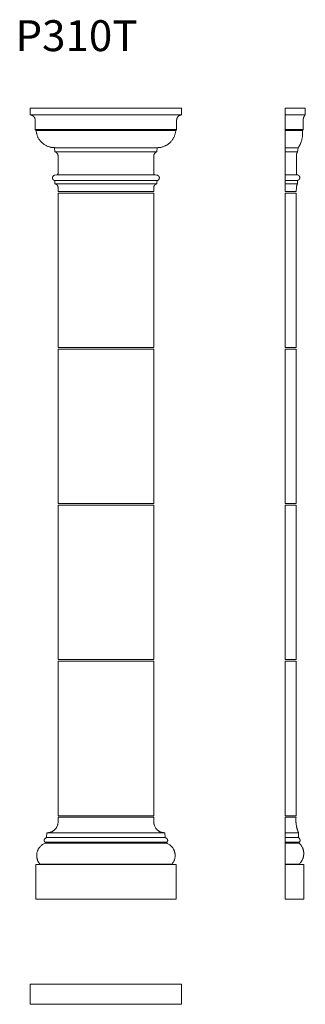
# Model space of a CAD drawing. Units: millimetres. Extents: x 195 to 288, y 425 to 744.
import ezdxf

# ---------------------------------------------------------------- set-up
doc = ezdxf.new("R2010")
doc.units = ezdxf.units.MM
doc.layers.add('FORMAT', color=7, linetype='Continuous')
doc.styles.add('SLDTEXTSTYLE0', font='TXT', dxfattribs={"width": 0.663})

msp = doc.modelspace()

# ---------------------------------------------------------------- linework, layer by layer
at = {"color": 7, "linetype": 'Continuous', "lineweight": 15}
for p, q in [((198.57, 714.92), (198.57, 712.72)), ((247.57, 714.92), (198.57, 714.92)), ((247.57, 712.72), (247.57, 714.92)), ((287.62, 714.92), (281.12, 714.92)), ((281.12, 714.92), (281.12, 712.72)), ((287.62, 714.92), (287.62, 712.72)), ((247.57, 712.72), (198.57, 712.72)), ((200.17, 708.04), (200.17, 711.02)), ((245.97, 711.02), (245.97, 708.04)), ((287.62, 712.72), (281.12, 712.72)), ((281.12, 712.72), (281.12, 711.02)), ((281.12, 711.02), (281.12, 708.04)), ((286.92, 708.04), (286.92, 711.02)), ((245.97, 708.04), (200.17, 708.04)), ((200.47, 707.71), (200.17, 708.04)), ((245.67, 707.71), (200.47, 707.71)), ((245.97, 708.04), (245.67, 707.71)), ((286.92, 708.04), (281.12, 708.04)), ((281.12, 708.04), (281.12, 707.71)), ((286.66, 707.71), (281.12, 707.71)), ((281.12, 707.71), (281.12, 702.11)), ((286.66, 707.71), (286.92, 708.04)), ((206.47, 702.11), (206.46, 702.11)), ((239.67, 702.11), (206.47, 702.11)), ((206.57, 700.81), (206.47, 702.11)), ((239.67, 702.11), (239.57, 700.81)), ((239.69, 702.11), (239.67, 702.11)), ((281.12, 702.11), (285.32, 702.11)), ((281.12, 702.11), (281.12, 700.81)), ((285.12, 700.81), (285.32, 702.11)), ((239.57, 700.81), (206.57, 700.81)), ((207.57, 693.81), (207.57, 699.41)), ((238.57, 699.41), (238.57, 693.81)), ((285.12, 700.81), (281.12, 700.81)), ((281.12, 700.81), (281.12, 699.41)), ((281.12, 699.41), (281.12, 693.81)), ((284.72, 693.81), (284.72, 699.41)), ((239.86, 691.52), (206.29, 691.52)), ((206.53, 693.22), (207.15, 693.32)), ((238.99, 693.32), (207.15, 693.32)), ((238.99, 693.32), (239.61, 693.22)), ((281.12, 693.81), (281.12, 693.32)), ((285.05, 693.32), (281.12, 693.32)), ((281.12, 693.32), (281.12, 693.22)), ((281.12, 693.22), (281.12, 691.52)), ((285.14, 691.52), (281.12, 691.52)), ((281.12, 691.52), (281.12, 691.06)), ((285.28, 693.22), (285.05, 693.32)), ((285.14, 691.06), (285.14, 691.52)), ((206.57, 690.42), (206.57, 691.06)), ((239.57, 690.42), (206.57, 690.42)), ((207.57, 687.92), (207.57, 689.22)), ((238.57, 689.22), (238.57, 687.92)), ((239.57, 691.06), (239.57, 690.42)), ((281.12, 691.06), (281.12, 690.42)), ((285.14, 690.42), (281.12, 690.42)), ((281.12, 690.42), (281.12, 689.22)), ((281.12, 689.22), (281.12, 687.92)), ((284.62, 687.92), (284.72, 689.22)), ((285.14, 690.42), (285.14, 691.06)), ((238.57, 687.92), (207.57, 687.92)), ((207.57, 687.42), (207.57, 637.42)), ((207.57, 687.42), (238.57, 687.42)), ((238.57, 687.42), (238.57, 637.42)), ((284.62, 687.92), (281.12, 687.92)), ((281.12, 687.42), (284.62, 687.42)), ((281.12, 687.42), (281.12, 637.42)), ((284.62, 687.42), (284.62, 637.42)), ((207.57, 637.42), (238.57, 637.42)), ((281.12, 637.42), (284.62, 637.42)), ((207.57, 636.92), (207.57, 586.92)), ((207.57, 636.92), (238.57, 636.92)), ((238.57, 636.92), (238.57, 586.92)), ((281.12, 636.92), (284.62, 636.92)), ((281.12, 636.92), (281.12, 586.92)), ((284.62, 636.92), (284.62, 586.92)), ((207.57, 586.92), (238.57, 586.92)), ((207.57, 586.42), (207.57, 536.42)), ((207.57, 586.42), (238.57, 586.42)), ((238.57, 586.42), (238.57, 536.42)), ((281.12, 586.92), (284.62, 586.92)), ((281.12, 586.42), (284.62, 586.42)), ((281.12, 586.42), (281.12, 536.42)), ((284.62, 586.42), (284.62, 536.42)), ((207.57, 536.42), (238.57, 536.42)), ((207.57, 535.92), (207.57, 485.92)), ((207.57, 535.92), (238.57, 535.92)), ((238.57, 535.92), (238.57, 485.92)), ((281.12, 536.42), (284.62, 536.42)), ((281.12, 535.92), (281.12, 485.92)), ((281.12, 535.92), (284.62, 535.92)), ((284.62, 535.92), (284.62, 485.92)), ((207.57, 485.92), (238.57, 485.92)), ((207.57, 483.72), (207.57, 485.42)), ((238.57, 485.42), (207.57, 485.42)), ((238.57, 485.42), (238.57, 483.72)), ((281.12, 485.92), (284.62, 485.92)), ((284.62, 485.42), (281.12, 485.42)), ((281.12, 485.42), (281.12, 483.72)), ((281.12, 483.72), (281.12, 480.42)), ((203.4, 478.52), (203.87, 478.82)), ((203.87, 478.82), (203.97, 480.42)), ((242.27, 478.82), (203.87, 478.82)), ((241.96, 480.42), (204.18, 480.42)), ((242.17, 480.42), (242.27, 478.82)), ((242.27, 478.82), (242.75, 478.52)), ((285.42, 480.42), (281.12, 480.42)), ((281.12, 480.42), (281.12, 478.82)), ((285.42, 478.82), (281.12, 478.82)), ((281.12, 478.82), (281.12, 478.52)), ((281.12, 478.52), (281.12, 477.32)), ((285.42, 478.82), (285.42, 480.42)), ((285.7, 478.52), (285.42, 478.82)), ((242.74, 477.05), (203.41, 477.05)), ((242.72, 477.32), (203.43, 477.32)), ((285.62, 477.32), (281.12, 477.32)), ((281.12, 477.32), (281.12, 477.05)), ((285.62, 477.05), (281.12, 477.05)), ((281.12, 477.05), (281.12, 470.28)), ((200.37, 470.12), (200.37, 458.92)), ((245.77, 470.12), (200.37, 470.12)), ((244.48, 470.28), (201.67, 470.28)), ((245.77, 458.92), (245.77, 470.12)), ((285.62, 470.28), (281.12, 470.28)), ((281.12, 470.28), (281.12, 470.12)), ((287.12, 470.12), (281.12, 470.12)), ((281.12, 470.12), (281.12, 458.92)), ((287.12, 470.12), (287.12, 458.92)), ((200.37, 458.92), (245.77, 458.92)), ((287.12, 458.92), (281.12, 458.92)), ((247.57, 431.39), (198.57, 431.39)), ((198.57, 424.89), (198.57, 431.39)), ((247.57, 424.89), (247.57, 431.39)), ((247.57, 424.89), (198.57, 424.89))]:
    msp.add_line(p, q, dxfattribs=at)
for centre, radius, start, end in [((206.07, 691.06), 0.5, 0, 64.6231), ((240.07, 691.06), 0.5, 115.3769, 180), ((294.58, 484.44), 10, 174.4245, 184.1773), ((204.08, 483.91), 3.5, 268.2706, 271.7294), ((242.07, 483.91), 3.5, 268.2706, 271.7294)]:
    msp.add_arc(centre, radius, start, end, dxfattribs=at)
for points, knots in [([(200.17, 711.02), (200.17, 711.1), (200.16, 711.23), (200.13, 711.39), (200.1, 711.51), (200.05, 711.67), (199.98, 711.82), (199.89, 711.96), (199.82, 712.06), (199.74, 712.15), (199.65, 712.25), (199.56, 712.33), (199.46, 712.4), (199.36, 712.47), (199.25, 712.53), (199.14, 712.58), (199, 712.64), (198.81, 712.69), (198.65, 712.71), (198.57, 712.72)], [0, 0, 0, 0, 0.093333, 0.14061, 0.188775, 0.235328, 0.329253, 0.376655, 0.427189, 0.477996, 0.529602, 0.581464, 0.629788, 0.678321, 0.727496, 0.775177, 0.823128, 0.9109, 1, 1, 1, 1]), ([(247.57, 712.72), (247.49, 712.71), (247.36, 712.7), (247.2, 712.65), (247.04, 712.6), (246.9, 712.54), (246.76, 712.46), (246.66, 712.39), (246.56, 712.3), (246.45, 712.21), (246.36, 712.1), (246.27, 711.99), (246.2, 711.88), (246.14, 711.76), (246.09, 711.64), (246.03, 711.48), (246, 711.31), (245.98, 711.15), (245.97, 711.06), (245.97, 711.02)], [0, 0, 0, 0, 0.094502, 0.142492, 0.191487, 0.28549, 0.332882, 0.38081, 0.436978, 0.493472, 0.551007, 0.608922, 0.658916, 0.709209, 0.760519, 0.81222, 0.905094, 0.952106, 1, 1, 1, 1]), ([(286.92, 711.02), (286.93, 711.1), (286.93, 711.23), (286.95, 711.39), (286.97, 711.51), (287.01, 711.67), (287.06, 711.82), (287.11, 711.96), (287.16, 712.06), (287.21, 712.15), (287.26, 712.25), (287.31, 712.33), (287.36, 712.4), (287.41, 712.47), (287.46, 712.53), (287.5, 712.58), (287.55, 712.64), (287.6, 712.69), (287.62, 712.71), (287.62, 712.72)], [0, 0, 0, 0, 0.093333, 0.14061, 0.188775, 0.235328, 0.329253, 0.376655, 0.427189, 0.477996, 0.529602, 0.581464, 0.629788, 0.678321, 0.727496, 0.775177, 0.823128, 0.9109, 1, 1, 1, 1]), ([(206.46, 702.11), (206.34, 702.11), (206.1, 702.12), (205.73, 702.15), (205.37, 702.21), (205.01, 702.28), (204.64, 702.39), (204.26, 702.52), (203.87, 702.69), (203.47, 702.9), (203.03, 703.18), (202.61, 703.5), (202.24, 703.84), (201.92, 704.18), (201.64, 704.53), (201.39, 704.89), (201.18, 705.26), (200.99, 705.63), (200.83, 706.03), (200.71, 706.4), (200.61, 706.74), (200.55, 707.06), (200.5, 707.39), (200.48, 707.6), (200.47, 707.71)], [0, 0, 0, 0, 0.039497, 0.078995, 0.119296, 0.159599, 0.200444, 0.246948, 0.293455, 0.343697, 0.401034, 0.466937, 0.522772, 0.573607, 0.624736, 0.672621, 0.71894, 0.765192, 0.811441, 0.857658, 0.893004, 0.928588, 0.964171, 1, 1, 1, 1]), ([(245.67, 707.71), (245.66, 707.57), (245.64, 707.29), (245.56, 706.86), (245.46, 706.44), (245.32, 706.03), (245.16, 705.63), (244.97, 705.25), (244.75, 704.89), (244.51, 704.53), (244.24, 704.19), (243.94, 703.87), (243.61, 703.56), (243.27, 703.29), (242.93, 703.06), (242.64, 702.88), (242.4, 702.76), (242.15, 702.64), (241.83, 702.5), (241.43, 702.36), (241.02, 702.26), (240.6, 702.17), (240.15, 702.12), (239.84, 702.11), (239.69, 702.11)], [0, 0, 0, 0, 0.046651, 0.093303, 0.140518, 0.188191, 0.234733, 0.281277, 0.328281, 0.375666, 0.424946, 0.474502, 0.524871, 0.575504, 0.621109, 0.666712, 0.689675, 0.712513, 0.759241, 0.805965, 0.852667, 0.899365, 0.948879, 1, 1, 1, 1]), ([(285.32, 702.11), (285.32, 702.11), (285.33, 702.12), (285.35, 702.15), (285.39, 702.21), (285.44, 702.28), (285.51, 702.39), (285.59, 702.52), (285.69, 702.69), (285.81, 702.9), (285.94, 703.18), (286.09, 703.5), (286.23, 703.84), (286.35, 704.18), (286.45, 704.53), (286.54, 704.89), (286.61, 705.26), (286.67, 705.64), (286.71, 706.03), (286.73, 706.4), (286.73, 706.74), (286.72, 707.06), (286.7, 707.39), (286.67, 707.6), (286.66, 707.71)], [0, 0, 0, 0, 0.0392457, 0.0789948, 0.1189533, 0.1595994, 0.2004443, 0.2468244, 0.2934553, 0.3436977, 0.4010339, 0.4669369, 0.5227725, 0.5736068, 0.6247361, 0.6726204, 0.7189398, 0.7655396, 0.8114414, 0.8576581, 0.8930043, 0.9285068, 0.9641708, 1, 1, 1, 1]), ([(207.57, 699.41), (207.57, 699.45), (207.57, 699.56), (207.54, 699.71), (207.5, 699.86), (207.45, 700), (207.39, 700.14), (207.3, 700.26), (207.24, 700.35), (207.16, 700.44), (207.07, 700.52), (206.98, 700.6), (206.89, 700.66), (206.79, 700.72), (206.68, 700.77), (206.61, 700.8), (206.57, 700.81)], [0, 0, 0, 0, 0.060205, 0.181902, 0.244152, 0.304292, 0.425642, 0.487437, 0.551621, 0.616184, 0.681901, 0.748008, 0.810066, 0.872471, 0.93602, 1, 1, 1, 1]), ([(239.57, 700.81), (239.55, 700.8), (239.44, 700.76), (239.29, 700.68), (239.15, 700.58), (239.02, 700.48), (238.91, 700.35), (238.82, 700.23), (238.76, 700.13), (238.74, 700.08), (238.68, 699.98), (238.64, 699.85), (238.6, 699.71), (238.59, 699.61), (238.57, 699.51), (238.57, 699.44), (238.57, 699.41)], [0, 0, 0, 0, 0.045668, 0.183961, 0.277897, 0.339182, 0.452902, 0.555025, 0.601891, 0.625378, 0.648764, 0.792395, 0.84118, 0.880666, 0.960056, 1, 1, 1, 1]), ([(284.72, 699.41), (284.72, 699.45), (284.73, 699.56), (284.74, 699.71), (284.76, 699.86), (284.79, 700), (284.82, 700.14), (284.86, 700.26), (284.9, 700.35), (284.93, 700.44), (284.97, 700.52), (285, 700.6), (285.04, 700.66), (285.07, 700.72), (285.1, 700.77), (285.12, 700.8), (285.12, 700.81)], [0, 0, 0, 0, 0.060205, 0.181902, 0.244152, 0.304292, 0.425642, 0.487437, 0.551621, 0.616184, 0.681901, 0.748008, 0.810066, 0.872471, 0.93602, 1, 1, 1, 1]), ([(206.29, 691.52), (206.27, 691.52), (206.24, 691.54), (206.19, 691.57), (206.14, 691.61), (206.08, 691.65), (206.03, 691.7), (205.98, 691.76), (205.93, 691.82), (205.88, 691.9), (205.84, 691.99), (205.8, 692.11), (205.78, 692.21), (205.77, 692.29), (205.77, 692.36), (205.78, 692.43), (205.79, 692.51), (205.81, 692.58), (205.83, 692.65), (205.86, 692.71), (205.89, 692.77), (205.93, 692.83), (205.97, 692.89), (206.02, 692.95), (206.07, 693), (206.13, 693.05), (206.21, 693.1), (206.29, 693.14), (206.37, 693.18), (206.46, 693.2), (206.51, 693.21), (206.53, 693.22)], [0, 0, 0, 0, 0.035814, 0.071999, 0.108997, 0.146217, 0.181995, 0.218, 0.254828, 0.292004, 0.339638, 0.387884, 0.435708, 0.459982, 0.484624, 0.505308, 0.547109, 0.568259, 0.595326, 0.622388, 0.650521, 0.680212, 0.710135, 0.740695, 0.771439, 0.810369, 0.849583, 0.889632, 0.929975, 0.976487, 1, 1, 1, 1]), ([(207.15, 693.32), (207.16, 693.32), (207.19, 693.32), (207.23, 693.34), (207.27, 693.35), (207.31, 693.37), (207.35, 693.39), (207.39, 693.42), (207.41, 693.44), (207.44, 693.47), (207.47, 693.5), (207.49, 693.54), (207.52, 693.58), (207.53, 693.61), (207.55, 693.66), (207.56, 693.7), (207.57, 693.74), (207.57, 693.78), (207.57, 693.8), (207.57, 693.81)], [0, 0, 0, 0, 0.042631, 0.129131, 0.182498, 0.236092, 0.334755, 0.38501, 0.435426, 0.486457, 0.537695, 0.638959, 0.690217, 0.74215, 0.784247, 0.869248, 0.91229, 0.955952, 1, 1, 1, 1]), ([(238.57, 693.81), (238.57, 693.79), (238.58, 693.75), (238.58, 693.71), (238.59, 693.67), (238.61, 693.61), (238.64, 693.56), (238.66, 693.52), (238.69, 693.49), (238.72, 693.46), (238.75, 693.43), (238.78, 693.4), (238.81, 693.38), (238.85, 693.36), (238.89, 693.34), (238.93, 693.33), (238.95, 693.32), (238.97, 693.32), (238.99, 693.32), (238.99, 693.32)], [0, 0, 0, 0, 0.08592, 0.129661, 0.174139, 0.259872, 0.347182, 0.40699, 0.467264, 0.528818, 0.590741, 0.652429, 0.71441, 0.77726, 0.840418, 0.919653, 0.939571, 0.959393, 1, 1, 1, 1]), ([(239.61, 693.22), (239.64, 693.21), (239.69, 693.2), (239.76, 693.18), (239.83, 693.16), (239.9, 693.12), (239.97, 693.08), (240.04, 693.03), (240.1, 692.97), (240.16, 692.92), (240.21, 692.84), (240.26, 692.77), (240.3, 692.69), (240.33, 692.62), (240.35, 692.54), (240.37, 692.46), (240.38, 692.36), (240.37, 692.24), (240.35, 692.14), (240.33, 692.05), (240.3, 691.98), (240.27, 691.92), (240.24, 691.86), (240.21, 691.81), (240.16, 691.75), (240.11, 691.7), (240.06, 691.65), (240, 691.6), (239.94, 691.56), (239.89, 691.53), (239.87, 691.52), (239.86, 691.52)], [0, 0, 0, 0, 0.030788, 0.06236, 0.094193, 0.126519, 0.164575, 0.202872, 0.242002, 0.281469, 0.307257, 0.359221, 0.385489, 0.417749, 0.444974, 0.472514, 0.51582, 0.559857, 0.599855, 0.640599, 0.667151, 0.693911, 0.720953, 0.748357, 0.783999, 0.819916, 0.856589, 0.893488, 0.94644, 0.973147, 1, 1, 1, 1]), ([(285.05, 693.32), (285.05, 693.32), (285.03, 693.32), (285.01, 693.34), (284.98, 693.35), (284.95, 693.37), (284.92, 693.39), (284.89, 693.42), (284.87, 693.44), (284.85, 693.47), (284.82, 693.5), (284.8, 693.54), (284.77, 693.58), (284.76, 693.61), (284.75, 693.66), (284.73, 693.7), (284.73, 693.74), (284.72, 693.78), (284.72, 693.8), (284.72, 693.81)], [0, 0, 0, 0, 0.042631, 0.129131, 0.182498, 0.236092, 0.334755, 0.38501, 0.435426, 0.486457, 0.537695, 0.638959, 0.690217, 0.74215, 0.784247, 0.869248, 0.91229, 0.955952, 1, 1, 1, 1]), ([(285.14, 691.52), (285.16, 691.52), (285.22, 691.54), (285.29, 691.57), (285.37, 691.61), (285.44, 691.65), (285.5, 691.7), (285.56, 691.76), (285.62, 691.82), (285.68, 691.9), (285.73, 691.99), (285.78, 692.11), (285.81, 692.21), (285.82, 692.29), (285.82, 692.36), (285.82, 692.43), (285.82, 692.51), (285.8, 692.58), (285.79, 692.65), (285.77, 692.71), (285.74, 692.77), (285.71, 692.83), (285.67, 692.89), (285.63, 692.95), (285.59, 693), (285.54, 693.05), (285.48, 693.1), (285.42, 693.14), (285.36, 693.18), (285.31, 693.2), (285.29, 693.21), (285.28, 693.22)], [0, 0, 0, 0, 0.035814, 0.071999, 0.108997, 0.146217, 0.181995, 0.218, 0.254828, 0.292004, 0.339638, 0.387884, 0.435708, 0.459982, 0.484624, 0.505308, 0.547109, 0.568259, 0.595326, 0.622388, 0.650521, 0.680212, 0.710135, 0.740695, 0.771439, 0.810369, 0.849583, 0.889632, 0.929975, 0.976487, 1, 1, 1, 1]), ([(207.57, 689.22), (207.57, 689.25), (207.57, 689.31), (207.56, 689.41), (207.54, 689.51), (207.51, 689.6), (207.48, 689.69), (207.44, 689.78), (207.39, 689.86), (207.34, 689.94), (207.28, 690.02), (207.21, 690.09), (207.13, 690.16), (207.05, 690.22), (206.96, 690.28), (206.86, 690.33), (206.76, 690.37), (206.66, 690.4), (206.6, 690.41), (206.57, 690.42)], [0, 0, 0, 0, 0.055601, 0.11163, 0.168976, 0.226757, 0.28235, 0.338297, 0.395304, 0.452654, 0.51244, 0.572593, 0.633889, 0.695581, 0.759086, 0.823083, 0.888778, 0.955137, 1, 1, 1, 1]), ([(239.57, 690.42), (239.54, 690.41), (239.48, 690.4), (239.38, 690.37), (239.29, 690.33), (239.2, 690.28), (239.12, 690.23), (239.04, 690.18), (238.97, 690.12), (238.9, 690.05), (238.83, 689.97), (238.77, 689.88), (238.71, 689.79), (238.67, 689.69), (238.63, 689.6), (238.6, 689.48), (238.58, 689.37), (238.57, 689.28), (238.57, 689.23), (238.57, 689.22)], [0, 0, 0, 0, 0.056782, 0.114045, 0.172718, 0.231833, 0.288596, 0.346041, 0.403819, 0.462273, 0.52488, 0.587912, 0.652332, 0.717262, 0.778893, 0.831066, 0.926301, 0.969295, 1, 1, 1, 1]), ([(284.72, 689.22), (284.73, 689.25), (284.73, 689.31), (284.75, 689.41), (284.76, 689.51), (284.78, 689.6), (284.81, 689.69), (284.83, 689.78), (284.86, 689.86), (284.89, 689.94), (284.92, 690.02), (284.95, 690.09), (284.99, 690.16), (285.02, 690.22), (285.05, 690.28), (285.08, 690.33), (285.1, 690.37), (285.12, 690.4), (285.13, 690.41), (285.14, 690.42)], [0, 0, 0, 0, 0.055601, 0.11163, 0.168976, 0.226757, 0.28235, 0.338297, 0.395304, 0.452654, 0.51244, 0.572593, 0.633889, 0.695581, 0.759086, 0.823083, 0.888778, 0.955137, 1, 1, 1, 1]), ([(204.18, 480.42), (204.28, 480.42), (204.46, 480.43), (204.74, 480.47), (205.02, 480.54), (205.28, 480.62), (205.54, 480.73), (205.79, 480.86), (206.03, 481), (206.25, 481.17), (206.47, 481.35), (206.67, 481.56), (206.86, 481.78), (207.01, 482), (207.16, 482.25), (207.31, 482.56), (207.43, 482.88), (207.5, 483.17), (207.55, 483.43), (207.57, 483.62), (207.57, 483.72)], [0, 0, 0, 0, 0.052678, 0.105752, 0.16005, 0.214758, 0.267777, 0.320798, 0.374508, 0.428914, 0.484386, 0.540214, 0.597158, 0.654489, 0.693321, 0.771335, 0.849885, 0.889391, 0.944488, 1, 1, 1, 1]), ([(238.57, 483.72), (238.58, 483.65), (238.59, 483.46), (238.65, 483.14), (238.73, 482.83), (238.86, 482.51), (239.02, 482.18), (239.23, 481.86), (239.43, 481.61), (239.59, 481.44), (239.83, 481.22), (240.07, 481.03), (240.34, 480.86), (240.56, 480.75), (240.79, 480.65), (241.02, 480.57), (241.25, 480.51), (241.48, 480.46), (241.72, 480.43), (241.88, 480.42), (241.96, 480.42)], [0, 0, 0, 0, 0.03667, 0.110349, 0.184515, 0.221793, 0.309617, 0.398331, 0.443034, 0.493561, 0.540457, 0.62916, 0.673815, 0.724985, 0.772469, 0.817977, 0.862709, 0.90744, 0.953588, 1, 1, 1, 1]), ([(285.42, 480.42), (285.42, 480.42), (285.42, 480.43), (285.4, 480.47), (285.37, 480.54), (285.33, 480.62), (285.29, 480.73), (285.24, 480.86), (285.19, 481), (285.13, 481.17), (285.07, 481.35), (285, 481.56), (284.94, 481.78), (284.88, 482), (284.82, 482.25), (284.75, 482.56), (284.7, 482.88), (284.66, 483.17), (284.63, 483.43), (284.61, 483.62), (284.6, 483.72)], [0, 0, 0, 0, 0.052678, 0.105752, 0.16005, 0.214758, 0.267777, 0.320798, 0.374508, 0.428914, 0.484386, 0.540214, 0.597158, 0.654489, 0.693321, 0.771335, 0.849885, 0.889391, 0.944488, 1, 1, 1, 1]), ([(203.43, 477.32), (203.41, 477.33), (203.36, 477.36), (203.3, 477.4), (203.25, 477.46), (203.2, 477.53), (203.15, 477.59), (203.13, 477.66), (203.11, 477.71), (203.09, 477.76), (203.08, 477.81), (203.07, 477.86), (203.07, 477.93), (203.07, 477.99), (203.08, 478.05), (203.1, 478.11), (203.11, 478.16), (203.14, 478.22), (203.16, 478.27), (203.2, 478.32), (203.23, 478.37), (203.27, 478.41), (203.31, 478.45), (203.35, 478.49), (203.38, 478.51), (203.4, 478.52)], [0, 0, 0, 0, 0.0564231, 0.1133274, 0.1718521, 0.2310278, 0.3013818, 0.3370121, 0.3731259, 0.4083085, 0.4438023, 0.4798213, 0.5165879, 0.5616921, 0.5999999, 0.6387663, 0.6752935, 0.7121551, 0.7568748, 0.797681, 0.8388007, 0.8808037, 0.9230728, 0.9614468, 1, 1, 1, 1]), ([(242.75, 478.52), (242.76, 478.51), (242.8, 478.48), (242.84, 478.44), (242.89, 478.4), (242.93, 478.35), (242.97, 478.29), (243, 478.23), (243.03, 478.16), (243.05, 478.11), (243.06, 478.05), (243.07, 477.99), (243.07, 477.92), (243.07, 477.86), (243.06, 477.8), (243.05, 477.74), (243.03, 477.68), (243.01, 477.63), (242.98, 477.58), (242.95, 477.53), (242.92, 477.49), (242.88, 477.44), (242.83, 477.4), (242.78, 477.35), (242.74, 477.33), (242.72, 477.32)], [0, 0, 0, 0, 0.043738, 0.087475, 0.131215, 0.177795, 0.213141, 0.28441, 0.320905, 0.360712, 0.400524, 0.442288, 0.482107, 0.521926, 0.563967, 0.60249, 0.641007, 0.681151, 0.721045, 0.760934, 0.800818, 0.843636, 0.895238, 0.946835, 1, 1, 1, 1]), ([(285.62, 477.32), (285.64, 477.33), (285.67, 477.36), (285.72, 477.4), (285.76, 477.46), (285.81, 477.53), (285.84, 477.59), (285.87, 477.66), (285.89, 477.71), (285.9, 477.76), (285.91, 477.81), (285.92, 477.86), (285.92, 477.93), (285.92, 477.99), (285.92, 478.05), (285.91, 478.11), (285.9, 478.16), (285.88, 478.22), (285.86, 478.27), (285.84, 478.32), (285.81, 478.37), (285.78, 478.41), (285.76, 478.45), (285.73, 478.49), (285.71, 478.51), (285.7, 478.52)], [0, 0, 0, 0, 0.0564231, 0.1133274, 0.1718521, 0.2310278, 0.3013818, 0.3370121, 0.3731259, 0.4083085, 0.4438023, 0.4798213, 0.5165879, 0.5616921, 0.5999999, 0.6387663, 0.6752935, 0.7121551, 0.7568748, 0.797681, 0.8388007, 0.8808037, 0.9230728, 0.9614468, 1, 1, 1, 1]), ([(201.67, 470.28), (201.59, 470.38), (201.43, 470.58), (201.25, 470.87), (201.12, 471.12), (201.02, 471.33), (200.92, 471.57), (200.83, 471.86), (200.76, 472.16), (200.71, 472.42), (200.69, 472.65), (200.67, 472.89), (200.67, 473.13), (200.68, 473.37), (200.71, 473.63), (200.76, 473.93), (200.84, 474.23), (200.92, 474.48), (201, 474.68), (201.11, 474.93), (201.28, 475.24), (201.52, 475.61), (201.79, 475.94), (202.09, 476.23), (202.35, 476.45), (202.64, 476.66), (202.97, 476.86), (203.26, 476.98), (203.41, 477.05)], [0, 0, 0, 0, 0.054412, 0.111309, 0.141402, 0.171492, 0.198936, 0.243739, 0.285324, 0.309712, 0.337583, 0.365452, 0.393276, 0.421099, 0.448942, 0.479215, 0.525018, 0.55581, 0.571269, 0.598647, 0.649801, 0.697352, 0.75637, 0.806966, 0.852727, 0.883303, 0.941447, 1, 1, 1, 1]), ([(203.41, 477.05), (203.41, 477.05), (203.42, 477.05), (203.43, 477.06), (203.44, 477.07), (203.45, 477.07), (203.46, 477.08), (203.47, 477.09), (203.48, 477.11), (203.49, 477.12), (203.49, 477.13), (203.49, 477.14), (203.5, 477.15), (203.5, 477.16), (203.5, 477.17), (203.5, 477.18), (203.5, 477.19), (203.5, 477.2), (203.5, 477.22), (203.49, 477.24), (203.49, 477.25), (203.48, 477.26), (203.48, 477.27), (203.47, 477.28), (203.46, 477.29), (203.45, 477.3), (203.44, 477.31), (203.43, 477.31), (203.43, 477.32)], [0, 0, 0, 0, 0.040662, 0.081653, 0.123548, 0.165728, 0.206379, 0.247322, 0.289297, 0.331693, 0.360229, 0.388936, 0.418223, 0.447732, 0.476397, 0.505295, 0.534562, 0.564336, 0.617572, 0.671531, 0.728252, 0.756921, 0.785866, 0.828444, 0.871348, 0.915168, 0.959267, 1, 1, 1, 1]), ([(242.72, 477.32), (242.71, 477.31), (242.71, 477.31), (242.69, 477.3), (242.69, 477.29), (242.68, 477.28), (242.67, 477.27), (242.66, 477.25), (242.65, 477.24), (242.65, 477.21), (242.64, 477.2), (242.64, 477.17), (242.65, 477.16), (242.65, 477.15), (242.65, 477.13), (242.66, 477.12), (242.66, 477.11), (242.67, 477.1), (242.68, 477.09), (242.69, 477.08), (242.7, 477.07), (242.7, 477.06), (242.72, 477.06), (242.73, 477.05), (242.73, 477.05), (242.74, 477.05)], [0, 0, 0, 0, 0.051655, 0.09541, 0.139442, 0.175386, 0.211518, 0.276204, 0.342106, 0.374454, 0.473668, 0.501307, 0.55739, 0.585891, 0.612694, 0.666883, 0.694288, 0.731597, 0.769465, 0.807596, 0.846244, 0.884116, 0.922428, 0.960966, 1, 1, 1, 1]), ([(242.74, 477.05), (242.88, 476.98), (243.16, 476.86), (243.55, 476.63), (243.84, 476.42), (244.05, 476.24), (244.23, 476.06), (244.42, 475.87), (244.62, 475.61), (244.83, 475.32), (245, 475), (245.14, 474.7), (245.24, 474.44), (245.32, 474.17), (245.39, 473.91), (245.43, 473.66), (245.46, 473.43), (245.47, 473.2), (245.47, 472.98), (245.47, 472.75), (245.44, 472.46), (245.38, 472.12), (245.3, 471.81), (245.19, 471.49), (245.06, 471.17), (244.9, 470.88), (244.73, 470.61), (244.6, 470.43), (244.5, 470.31), (244.48, 470.28)], [0, 0, 0, 0, 0.058294, 0.113093, 0.167263, 0.194902, 0.218292, 0.260444, 0.294925, 0.338491, 0.39061, 0.422655, 0.454697, 0.487214, 0.519729, 0.546311, 0.572893, 0.598574, 0.624255, 0.649412, 0.679368, 0.724658, 0.77033, 0.796999, 0.850598, 0.904523, 0.931599, 0.982862, 1, 1, 1, 1]), ([(285.62, 477.05), (285.62, 477.05), (285.61, 477.05), (285.61, 477.06), (285.6, 477.07), (285.59, 477.07), (285.59, 477.08), (285.58, 477.09), (285.57, 477.11), (285.57, 477.12), (285.57, 477.13), (285.56, 477.14), (285.56, 477.15), (285.56, 477.16), (285.56, 477.17), (285.56, 477.18), (285.56, 477.19), (285.56, 477.2), (285.56, 477.22), (285.57, 477.24), (285.57, 477.25), (285.58, 477.26), (285.59, 477.27), (285.59, 477.28), (285.6, 477.29), (285.61, 477.3), (285.62, 477.31), (285.62, 477.31), (285.62, 477.32)], [0, 0, 0, 0, 0.040662, 0.081653, 0.123548, 0.165728, 0.206379, 0.247322, 0.289297, 0.331693, 0.360229, 0.388936, 0.418223, 0.447732, 0.476397, 0.505295, 0.534562, 0.564336, 0.617572, 0.671531, 0.728252, 0.756921, 0.785866, 0.828444, 0.871348, 0.915168, 0.959267, 1, 1, 1, 1]), ([(285.62, 470.28), (285.73, 470.38), (285.93, 470.58), (286.17, 470.87), (286.35, 471.12), (286.48, 471.33), (286.62, 471.57), (286.76, 471.86), (286.87, 472.16), (286.95, 472.42), (287.01, 472.65), (287.06, 472.89), (287.09, 473.13), (287.12, 473.37), (287.13, 473.63), (287.12, 473.93), (287.09, 474.23), (287.05, 474.48), (287.01, 474.68), (286.95, 474.93), (286.85, 475.24), (286.69, 475.61), (286.52, 475.94), (286.33, 476.23), (286.17, 476.45), (286.01, 476.66), (285.82, 476.86), (285.69, 476.98), (285.62, 477.05)], [0, 0, 0, 0, 0.054412, 0.111309, 0.141402, 0.171492, 0.198936, 0.243739, 0.285324, 0.309712, 0.337583, 0.365452, 0.393276, 0.421099, 0.448942, 0.479215, 0.525018, 0.55581, 0.571269, 0.598647, 0.649801, 0.697352, 0.75637, 0.806966, 0.852727, 0.883303, 0.941447, 1, 1, 1, 1]), ([(201.59, 470.12), (201.59, 470.12), (201.6, 470.12), (201.6, 470.12), (201.61, 470.12), (201.61, 470.12), (201.62, 470.12), (201.63, 470.12), (201.63, 470.13), (201.64, 470.13), (201.65, 470.13), (201.66, 470.14), (201.66, 470.15), (201.67, 470.15), (201.67, 470.16), (201.68, 470.17), (201.68, 470.17), (201.68, 470.18), (201.68, 470.19), (201.69, 470.2), (201.69, 470.2), (201.69, 470.21), (201.69, 470.22), (201.69, 470.23), (201.69, 470.24), (201.68, 470.25), (201.68, 470.25), (201.68, 470.26), (201.68, 470.27), (201.67, 470.27), (201.67, 470.28), (201.67, 470.28)], [0, 0, 0, 0, 0.0243361, 0.049303, 0.0746355, 0.1023372, 0.1300267, 0.1577091, 0.1872792, 0.2318784, 0.2771125, 0.3226668, 0.3689163, 0.4008766, 0.4328397, 0.4648062, 0.4986794, 0.5334947, 0.5683165, 0.6047869, 0.6396196, 0.6744547, 0.7114309, 0.7434117, 0.775389, 0.8088323, 0.8431989, 0.8775597, 0.9131689, 0.956389, 1, 1, 1, 1]), ([(244.48, 470.28), (244.48, 470.28), (244.48, 470.28), (244.47, 470.27), (244.47, 470.26), (244.47, 470.26), (244.46, 470.25), (244.46, 470.24), (244.46, 470.23), (244.46, 470.22), (244.46, 470.21), (244.46, 470.21), (244.46, 470.2), (244.46, 470.19), (244.46, 470.18), (244.47, 470.17), (244.47, 470.17), (244.47, 470.16), (244.48, 470.15), (244.48, 470.15), (244.49, 470.14), (244.5, 470.14), (244.5, 470.13), (244.51, 470.13), (244.52, 470.12), (244.53, 470.12), (244.53, 470.12), (244.54, 470.12), (244.55, 470.12), (244.55, 470.12), (244.56, 470.12), (244.56, 470.12)], [0, 0, 0, 0, 0.033605, 0.067213, 0.100824, 0.13633, 0.172901, 0.209479, 0.247753, 0.284346, 0.320945, 0.359965, 0.392243, 0.424518, 0.458384, 0.491788, 0.525187, 0.559845, 0.597663, 0.63605, 0.674698, 0.713857, 0.752767, 0.792094, 0.831638, 0.871673, 0.898248, 0.924833, 0.952256, 0.975942, 1, 1, 1, 1]), ([(285.65, 470.12), (285.65, 470.12), (285.65, 470.12), (285.65, 470.12), (285.64, 470.12), (285.64, 470.12), (285.64, 470.12), (285.63, 470.12), (285.63, 470.13), (285.63, 470.13), (285.62, 470.13), (285.61, 470.14), (285.61, 470.15), (285.61, 470.15), (285.6, 470.16), (285.6, 470.17), (285.6, 470.17), (285.59, 470.18), (285.59, 470.19), (285.59, 470.2), (285.59, 470.2), (285.59, 470.21), (285.59, 470.22), (285.59, 470.23), (285.6, 470.24), (285.6, 470.25), (285.6, 470.25), (285.61, 470.26), (285.61, 470.27), (285.62, 470.27), (285.62, 470.28), (285.62, 470.28)], [0, 0, 0, 0, 0.0243361, 0.049303, 0.0746355, 0.1023372, 0.1300267, 0.1577091, 0.1872792, 0.2318784, 0.2771125, 0.3226668, 0.3689163, 0.4008766, 0.4328397, 0.4648062, 0.4986794, 0.5334947, 0.5683165, 0.6047869, 0.6396196, 0.6744547, 0.7114309, 0.7434117, 0.775389, 0.8088323, 0.8431989, 0.8775597, 0.9131689, 0.956389, 1, 1, 1, 1])]:
    msp.add_open_spline(points, degree=3, knots=knots, dxfattribs=at)

# ---------------------------------------------------------------- texts
at = {"layer": 'FORMAT', "insert": (193.78, 743.35), "char_height": 10, "attachment_point": 1, "style": 'SLDTEXTSTYLE0'}
msp.add_mtext('P310T', dxfattribs=at)

doc.saveas('drawing.dxf')
